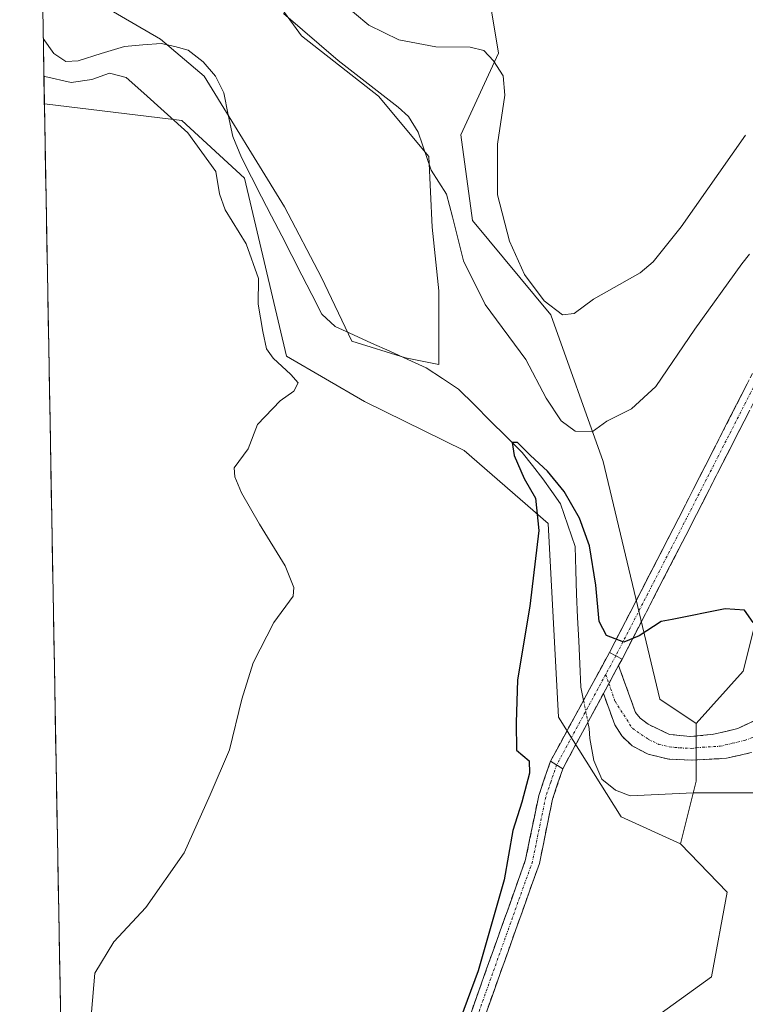
# Model space of a CAD drawing. Units: metres. Extents: x 625829 to 629319, y 4655531 to 4657906.
# Drawn here: x 625857 to 626005, y 4655796 to 4655996 of the extents above; entities that cross this region are included whole.
import ezdxf

# ---------------------------------------------------------------- set-up
doc = ezdxf.new("R2010")
doc.units = ezdxf.units.M
doc.header["$MEASUREMENT"] = 0
doc.linetypes.add('TRAZO_Y_PUNTO', pattern=[1, 0.5, -0.25, 0, -0.25])
doc.linetypes.add('TRAZOSX2', pattern=[1.5, 1, -0.5])
for name, color, linetype, lineweight in [('Camino', 19, 'TRAZOSX2', 0), ('Camino Cxs', 19, 'Continuous', 0), ('Camino eje', 19, 'TRAZO_Y_PUNTO', 0), ('Corriente natural lineal', 142, 'Continuous', 13), ('Corriente natural lineal oculto', 19, 'TRAZO_Y_PUNTO', 13), ('Cultivos herbáceos CxS', 92, 'Continuous', 0), ('Curva de nivel maestra', 36, 'Continuous', 30), ('Curva de nivel normal', 36, 'Continuous', 0), ('Municipio CxS', 142, 'Continuous', 0), ('Suelo desnudo CxS', 43, 'Continuous', 0)]:
    doc.layers.add(name, color=color, linetype=linetype, lineweight=lineweight)

# ---------------------------------------------------------------- blocks, each defined once
blk = doc.blocks.new('*U151')
at = {"layer": 'Suelo desnudo CxS', "color": 43, "linetype": 'Continuous', "lineweight": 0}
for points in [[(625872.66, 4655999.92, 303.77), (625885.63, 4655992.41, 301.99), (625894.51, 4655984.89, 302.29), (625910.89, 4655958.27, 301.9), (625918.4, 4655943.93, 301.65), (625924.55, 4655930.95, 300.8), (625935.47, 4655927.54, 300.48), (625942.3, 4655926.17, 300.48), (625942.3, 4655941.2, 302), (625940.94, 4655954.17, 303.89), (625940.25, 4655968.51, 305.75), (625930.01, 4655980.8, 304.8), (625914.31, 4655993.09, 304.89), (625899.97, 4656012.89, 306.18)], [(625952.29, 4656002.31, 312.41), (625954.42, 4655989.53, 311.03), (625946.76, 4655972.89, 308.55), (625949.1, 4655955.46, 308.24), (625965.06, 4655936.29, 309.15), (625975.7, 4655906.48, 303.27), (625987.23, 4655858.12, 299.24), (625994.61, 4655853.18, 298.21), (625994.61, 4655841.46, 297.5), (625991.42, 4655828.69, 298.24), (625991.42, 4655828.69, 298.24), (625979.39, 4655834.18, 298.97), (625966.62, 4655854.42, 298.99), (625964.49, 4655893.82, 299.73), (625947.46, 4655908.72, 300.99), (625927.14, 4655918.66, 303.92), (625911.28, 4655927.89, 303.48), (625902.76, 4655964.09, 301.42), (625889.99, 4655975.81, 303.92), (625862.02, 4655979.2, 306.94), (625861.48, 4656009.98, 304.83)]]:
    blk.add_polyline3d(points, dxfattribs=at)
blk = doc.blocks.new('*U159')
at = {"layer": 'Cultivos herbáceos CxS', "color": 92, "linetype": 'Continuous', "lineweight": 0}
blk.add_polyline3d([(626082.9513, 4655996.9277, 301.0424), (626071.2431, 4655979.8899, 301.4399), (626065.9223, 4655957.5285, 299.9214), (626064.4521, 4655932.7425, 299.5406), (626049.9339, 4655910.0583, 299.9107), (626031.7865, 4655907.7899, 299.6371), (626015.8999, 4655903.2231, 300.8178), (626008.4497, 4655880.8617, 299.1872), (626004.1921, 4655863.8241, 298.4616), (625994.6141, 4655853.1755, 298.2086), (625994.6141, 4655853.1755, 298.2086), (625987.2323, 4655858.1225, 299.2374), (625975.7045, 4655906.4773, 303.2738), (625965.0617, 4655936.2927, 309.149), (625949.0971, 4655955.4603, 308.2413), (625946.7611, 4655972.8931, 308.5516), (625954.4187, 4655989.5349, 311.0252), (625952.2899, 4656002.3125, 312.4126)], dxfattribs=at)
blk = doc.blocks.new('*U161')
at = {"layer": 'Cultivos herbáceos CxS', "color": 92, "linetype": 'Continuous', "lineweight": 0}
blk.add_polyline3d([(625942.3, 4655926.17, 300.48), (625935.47, 4655927.54, 300.48), (625924.55, 4655930.95, 300.8), (625918.4, 4655943.93, 301.65), (625910.89, 4655958.27, 301.9), (625894.51, 4655984.89, 302.29), (625885.63, 4655992.41, 301.99), (625872.66, 4655999.92, 303.77), (625861.48, 4656009.98, 304.83), (625859.46, 4656123.25, 315.81), (625865.83, 4656100.97, 314.29), (625874.02, 4656084.58, 313.57), (625882.9, 4656062.73, 311.68), (625891.77, 4656038.15, 309.81), (625899.97, 4656012.89, 306.18), (625914.31, 4655993.09, 304.89), (625930.01, 4655980.8, 304.8), (625940.25, 4655968.51, 305.75), (625940.94, 4655954.17, 303.89), (625942.3, 4655941.2, 302), (625942.3, 4655926.17, 300.48)], close=True, dxfattribs=at)
blk.add_polyline3d([(625869.58, 4655553.97, 294.34), (625862.02, 4655979.2, 306.94), (625889.99, 4655975.81, 303.92), (625902.76, 4655964.09, 301.42), (625911.28, 4655927.89, 303.48), (625927.14, 4655918.66, 303.92), (625947.46, 4655908.72, 300.99), (625964.49, 4655893.82, 299.73), (625966.62, 4655854.42, 298.99), (625979.39, 4655834.18, 298.97), (625991.42, 4655828.69, 298.24), (626000.94, 4655818.87, 297.66), (625997.76, 4655801.63, 297.58), (625985.04, 4655792.48, 297.17)], dxfattribs=at)
blk = doc.blocks.new('*U170')
at = {"layer": 'Suelo desnudo CxS', "color": 43, "linetype": 'Continuous', "lineweight": 0}
blk.add_polyline3d([(625856.99, 4656262.1, 316.54), (625861.83, 4656248.29, 317), (625863.95, 4656236.58, 317.85), (625879.92, 4656224.86, 323.36), (625874.6, 4656178.01, 326.42), (625873.53, 4656148.2, 323.73), (625891.62, 4656097.08, 321.3), (625913.91, 4656056.91, 317.83), (625926.95, 4656031.05, 315.89), (625952.29, 4656002.31, 312.41), (625954.42, 4655989.53, 311.03), (625946.76, 4655972.89, 308.55), (625949.1, 4655955.46, 308.24), (625965.06, 4655936.29, 309.15), (625975.7, 4655906.48, 303.27), (625987.23, 4655858.12, 299.24), (625994.61, 4655853.18, 298.21)], dxfattribs=at)
blk = doc.blocks.new('*U173')
at = {"layer": 'Suelo desnudo CxS', "color": 43, "linetype": 'Continuous', "lineweight": 0}
for points in [[(625861.48, 4656009.98, 304.83), (625872.66, 4655999.92, 303.77), (625885.63, 4655992.41, 301.99), (625894.51, 4655984.89, 302.29), (625910.89, 4655958.27, 301.9), (625918.4, 4655943.93, 301.65), (625924.55, 4655930.95, 300.8), (625935.47, 4655927.54, 300.48), (625942.3, 4655926.17, 300.48), (625942.3, 4655941.2, 302), (625940.94, 4655954.17, 303.89), (625940.25, 4655968.51, 305.75), (625930.01, 4655980.8, 304.8), (625914.31, 4655993.09, 304.89), (625899.97, 4656012.89, 306.18), (625891.77, 4656038.15, 309.81), (625882.9, 4656062.73, 311.68), (625874.02, 4656084.58, 313.57), (625865.83, 4656100.97, 314.29), (625859.46, 4656123.25, 315.81)], [(625862.02, 4655979.2, 306.94), (625889.99, 4655975.81, 303.92), (625902.76, 4655964.09, 301.42), (625911.28, 4655927.89, 303.48), (625927.14, 4655918.66, 303.92), (625947.46, 4655908.72, 300.99), (625964.49, 4655893.82, 299.73), (625966.62, 4655854.42, 298.99), (625979.39, 4655834.18, 298.97), (625991.42, 4655828.69, 298.24)]]:
    blk.add_polyline3d(points, dxfattribs=at)
blk = doc.blocks.new('*U184')
at = {"layer": 'Cultivos herbáceos CxS', "color": 92, "linetype": 'Continuous', "lineweight": 0}
blk.add_polyline3d([(625856.99, 4656262.1, 316.54), (625861.83, 4656248.29, 317), (625863.95, 4656236.58, 317.85), (625879.92, 4656224.86, 323.36), (625874.6, 4656178.01, 326.42), (625873.53, 4656148.2, 323.73), (625891.62, 4656097.08, 321.3), (625913.91, 4656056.91, 317.83), (625926.95, 4656031.05, 315.89), (625952.29, 4656002.31, 312.41), (625954.42, 4655989.53, 311.03), (625946.76, 4655972.89, 308.55), (625949.1, 4655955.46, 308.24), (625965.06, 4655936.29, 309.15), (625975.7, 4655906.48, 303.27), (625987.23, 4655858.12, 299.24), (625994.61, 4655853.18, 298.21)], dxfattribs=at)
blk = doc.blocks.new('*U187')
at = {"layer": 'Cultivos herbáceos CxS', "color": 92, "linetype": 'Continuous', "lineweight": 0}
for points in [[(625861.48, 4656009.98, 304.83), (625872.66, 4655999.92, 303.77), (625885.63, 4655992.41, 301.99), (625894.51, 4655984.89, 302.29), (625910.89, 4655958.27, 301.9), (625918.4, 4655943.93, 301.65), (625924.55, 4655930.95, 300.8), (625935.47, 4655927.54, 300.48), (625942.3, 4655926.17, 300.48), (625942.3, 4655941.2, 302), (625940.94, 4655954.17, 303.89), (625940.25, 4655968.51, 305.75), (625930.01, 4655980.8, 304.8), (625914.31, 4655993.09, 304.89), (625899.97, 4656012.89, 306.18), (625891.77, 4656038.15, 309.81), (625882.9, 4656062.73, 311.68), (625874.02, 4656084.58, 313.57), (625865.83, 4656100.97, 314.29), (625859.46, 4656123.25, 315.81)], [(625862.02, 4655979.2, 306.94), (625889.99, 4655975.81, 303.92), (625902.76, 4655964.09, 301.42), (625911.28, 4655927.89, 303.48), (625927.14, 4655918.66, 303.92), (625947.46, 4655908.72, 300.99), (625964.49, 4655893.82, 299.73), (625966.62, 4655854.42, 298.99), (625979.39, 4655834.18, 298.97), (625991.42, 4655828.69, 298.24)]]:
    blk.add_polyline3d(points, dxfattribs=at)
blk = doc.blocks.new('*U197')
at = {"layer": 'Curva de nivel normal', "color": 36, "linetype": 'Continuous', "lineweight": 0}
for points in [[(625910.68, 4655997.6, 305), (625921.77, 4655988.04, 305), (625933.97, 4655978.54, 305), (625936.11, 4655976.68, 305), (625938.06, 4655973.44, 305), (625940.72, 4655965.7, 305), (625943.86, 4655960.84, 305), (625945.02, 4655956.25, 305), (625947.28, 4655947.28, 305), (625951.72, 4655938.42, 305), (625959.95, 4655927.21, 305), (625964.1, 4655919.36, 305), (625967.15, 4655914.71, 305), (625970.02, 4655912.65, 305), (625973.44, 4655912.48, 305), (625976.44, 4655914.69, 305), (625981.44, 4655917.16, 305), (625986.42, 4655921.69, 305), (625994.38, 4655933.4, 305), (626003.9, 4655946.69, 305), (626005.51, 4655948.65, 305)], [(625871.57, 4655794.4, 305), (625872.29, 4655802.4, 305), (625876.16, 4655808.73, 305), (625882.69, 4655815.73, 305), (625890.43, 4655826.86, 305), (625895.72, 4655838.63, 305), (625899.71, 4655847.77, 305), (625902.21, 4655858.1, 305), (625904.52, 4655865.47, 305), (625908.7, 4655873.72, 305), (625912.66, 4655879.04, 305), (625912.78, 4655880.81, 305), (625911, 4655885.25, 305), (625905.77, 4655893.7, 305), (625902.14, 4655900.06, 305), (625900.78, 4655903.37, 305), (625900.64, 4655905.2, 305), (625903.48, 4655909.04, 305), (625905.35, 4655913.96, 305), (625910.02, 4655918.82, 305), (625912.76, 4655920.76, 305), (625913.62, 4655922.5, 305), (625912.13, 4655924.19, 305), (625908.56, 4655927.48, 305), (625907.2, 4655929.4, 305), (625906.44, 4655932.92, 305), (625905.5, 4655938.45, 305), (625905.59, 4655943.68, 305), (625903.07, 4655950.78, 305), (625898.82, 4655957.66, 305), (625897.67, 4655960.89, 305), (625896.9, 4655965.48, 305), (625891.19, 4655973.31, 305), (625882.24, 4655981.43, 305), (625878.64, 4655984.6, 305), (625875.24, 4655985.48, 305), (625871.68, 4655984.16, 305), (625867.45, 4655983.55, 305), (625862.11, 4655984.8, 305), (625861.92, 4655984.88, 305)]]:
    blk.add_polyline3d(points, dxfattribs=at)
blk = doc.blocks.new('*U198')
at = {"layer": 'Curva de nivel normal', "color": 36, "linetype": 'Continuous', "lineweight": 0}
blk.add_polyline3d([(626004.64, 4655972.83, 310), (625991.59, 4655954.18, 310), (625985.9, 4655947.09, 310), (625983.22, 4655944.87, 310), (625973.74, 4655939.49, 310), (625969.82, 4655936.57, 310), (625967.43, 4655936.3, 310), (625963.7, 4655939.14, 310), (625959.71, 4655944.49, 310), (625956.62, 4655951.32, 310), (625954.2, 4655960.7, 310), (625954.21, 4655971.03, 310), (625955.73, 4655981.02, 310), (625955.39, 4655984.9, 310), (625953.39, 4655987.98, 310), (625951.44, 4655990.07, 310), (625948.68, 4655990.78, 310), (625941.64, 4655990.82, 310), (625934.12, 4655992.22, 310), (625928.06, 4655995.2, 310), (625922.17, 4656000.09, 310)], dxfattribs=at)

msp = doc.modelspace()

# ---------------------------------------------------------------- linework, layer by layer
at = {"layer": 'Camino', "color": 19, "linetype": 'TRAZOSX2', "lineweight": 0}
for points in [[(625977, 4655867.63), (625989.95, 4655892.76), (626017.91, 4655947.56), (626028.46, 4655970.52), (626033.54, 4655986.75), (626035.79, 4656000.22), (626036.2, 4656007.21), (626035.8, 4656024.34)], [(626040.28, 4656007.88), (626038.47, 4655992.81), (626031.17, 4655969.47), (626020.52, 4655946.29), (625992.53, 4655891.44), (625979.57, 4655866.28)], [(625977, 4655867.63), (625965, 4655845.5)], [(625978.85, 4655864.95), (625979.57, 4655866.28)], [(625978.85, 4655864.95), (625982.27, 4655855.43), (625983.27, 4655854.24), (625984.84, 4655853), (625989.22, 4655850.92), (625993.47, 4655850.5), (625998.16, 4655850.96), (626003.14, 4655852.16), (626009.13, 4655855.01)], [(625967.48, 4655843.95), (625975.76, 4655859.25)], [(626008.69, 4655848.34), (626005.85, 4655847.24), (626000.82, 4655846.09), (625993.78, 4655845.69), (625989.07, 4655845.91), (625984.87, 4655846.9), (625981.6, 4655848.6), (625979.48, 4655850.66), (625978.05, 4655852.89), (625975.76, 4655859.25)], [(625868.89, 4655593.08), (625868.89, 4655593.08), (625871.15, 4655596.66), (625880.95, 4655616.57), (625896.65, 4655656.74), (625907.16, 4655688.04), (625915.16, 4655709.62), (625942.47, 4655776.53), (625959.93, 4655825.47), (625962.6, 4655838.54), (625965, 4655845.5)], [(625967.48, 4655843.95), (625965.41, 4655837.78), (625962.73, 4655824.69), (625945.18, 4655775.49), (625917.87, 4655708.56), (625909.9, 4655687.07), (625899.38, 4655655.75), (625883.61, 4655615.39), (625873.69, 4655595.25), (625868.99, 4655587.77), (625868.98, 4655587.76)]]:
    msp.add_lwpolyline(points, dxfattribs=at)
at = {"layer": 'Camino Cxs', "color": 19, "linetype": 'Continuous', "lineweight": 0}
for points in [[(625977, 4655867.63), (625979.57, 4655866.28)], [(625978.85, 4655864.95), (625975.76, 4655859.25)], [(625965, 4655845.5), (625967.48, 4655843.95)]]:
    msp.add_lwpolyline(points, dxfattribs=at)
for points in [[(626005.45, 4655916.76, 302.13), (626003.3, 4655912.54, 302.07), (626001.14, 4655908.32, 301.72), (625998.99, 4655904.1, 301.62), (625996.84, 4655899.88, 301.22), (625994.68, 4655895.66, 301.15), (625992.53, 4655891.44, 301.11), (625990.37, 4655887.25, 300.82), (625988.21, 4655883.05, 300.77), (625986.05, 4655878.86, 300.61), (625983.89, 4655874.67, 300.27), (625981.73, 4655870.47, 300.02), (625979.57, 4655866.28, 299.66), (625977, 4655867.63, 299.68), (625979.16, 4655871.82, 300.19), (625981.32, 4655876.01, 300.58), (625983.48, 4655880.2, 300.87), (625985.63, 4655884.38, 301.15), (625987.79, 4655888.57, 301.26), (625989.95, 4655892.76, 301.6), (625992.1, 4655896.98, 301.64), (625994.25, 4655901.19, 301.81), (625996.4, 4655905.41, 302.09), (625998.55, 4655909.62, 302.3), (626000.7, 4655913.84, 302.57), (626002.85, 4655918.05, 302.54), (626005.01, 4655922.27, 302.97)], [(626005.85, 4655847.24, 297.37), (626003.34, 4655846.67, 297.56), (626000.82, 4655846.09, 297.75), (625997.3, 4655845.89, 298.01), (625993.78, 4655845.69, 298.24), (625989.07, 4655845.91, 298.53), (625984.87, 4655846.9, 298.75), (625981.6, 4655848.6, 298.98), (625979.48, 4655850.66, 298.96), (625978.05, 4655852.89, 299), (625976.91, 4655856.07, 299.11), (625975.76, 4655859.25, 299.21), (625977.31, 4655862.1, 299.37), (625977.56, 4655862.56, 299.4), (625978.85, 4655864.95, 299.56), (625979.99, 4655861.78, 299.46), (625981.13, 4655858.6, 299.39), (625982.27, 4655855.43, 299.25), (625983.27, 4655854.24, 299.18), (625984.84, 4655853, 299.07), (625989.22, 4655850.92, 298.74), (625993.47, 4655850.5, 298.55), (625998.16, 4655850.96, 298.41), (626000.65, 4655851.56, 298.27), (626003.14, 4655852.16, 297.96), (626006.14, 4655853.59, 297.41)], [(625948.82, 4655794.33, 299.78), (625950.41, 4655798.78, 299.89), (625951.99, 4655803.22, 299.6), (625953.58, 4655807.67, 299.73), (625955.17, 4655812.12, 299.82), (625956.76, 4655816.57, 299.62), (625958.34, 4655821.02, 299.69), (625959.93, 4655825.47, 299.7), (625960.82, 4655829.83, 299.7), (625961.71, 4655834.18, 299.68), (625962.6, 4655838.54, 299.67), (625963.8, 4655842.02, 299.61), (625965, 4655845.5, 299.44), (625967.48, 4655843.95, 299.23), (625967.48, 4655843.95, 299.23), (625966.45, 4655840.87, 299.55), (625965.41, 4655837.78, 299.64), (625964.52, 4655833.42, 299.65), (625963.62, 4655829.05, 299.6), (625962.73, 4655824.69, 299.57), (625961.13, 4655820.22, 299.59), (625959.54, 4655815.74, 299.44), (625957.94, 4655811.27, 299.36), (625956.35, 4655806.8, 299.43), (625954.75, 4655802.33, 299.31), (625953.16, 4655797.85, 299.27), (625951.56, 4655793.38, 299.48)]]:
    msp.add_polyline3d(points, dxfattribs=at)
msp.add_polyline3d([(625979.57, 4655866.28, 299.66), (625978.85, 4655864.95, 299.56), (625977.56, 4655862.56, 299.39), (625977.31, 4655862.1, 299.37), (625975.76, 4655859.25, 299.21), (625975.54, 4655858.84, 299.18), (625973.53, 4655855.12, 298.91), (625971.51, 4655851.39, 298.53), (625969.5, 4655847.67, 298.64), (625967.48, 4655843.95, 299.23), (625965, 4655845.5, 299.44), (625967, 4655849.19, 299.05), (625969, 4655852.88, 298.87), (625971, 4655856.57, 298.92), (625973, 4655860.25, 299.07), (625975, 4655863.94, 299.29), (625977, 4655867.63, 299.68), (625979.57, 4655866.28, 299.66)], close=True, dxfattribs=at)
at = {"layer": 'Camino eje', "color": 19, "linetype": 'TRAZO_Y_PUNTO', "lineweight": 0}
for points in [[(626037.65, 4656029.41), (626038.24, 4656007.55), (626038.04, 4656004.05), (626037.13, 4655996.52), (626036.01, 4655989.78), (626032.36, 4655978.11), (626029.82, 4655970), (626019.22, 4655946.93), (625991.24, 4655892.1), (625984.77, 4655879.54), (625978.29, 4655866.96)], [(625978.29, 4655866.96), (625976.23, 4655863.16)], [(625976.23, 4655863.16), (625966.24, 4655844.73)], [(625976.23, 4655863.16), (625976.87, 4655861.3)], [(625976.87, 4655861.3), (625978.12, 4655857.68), (625981.65, 4655852.19), (625984.86, 4655849.95), (625987.05, 4655848.91), (625989.15, 4655848.42), (625991.27, 4655848.21), (625993.63, 4655848.1), (625995.97, 4655848.33), (625999.49, 4655848.53), (626001.98, 4655849.13), (626004.5, 4655849.7), (626005.92, 4655850.25), (626008.91, 4655851.68)], [(625966.24, 4655844.73), (625965.04, 4655841.25), (625964.01, 4655838.16), (625962.67, 4655831.63), (625961.33, 4655825.08), (625943.83, 4655776.01), (625930.17, 4655742.55), (625916.52, 4655709.09), (625908.53, 4655687.56), (625898.02, 4655656.25), (625882.28, 4655615.98), (625877.38, 4655606.03), (625872.42, 4655595.96), (625871.29, 4655594.17), (625868.94, 4655590.43), (625868.94, 4655590.42)]]:
    msp.add_lwpolyline(points, dxfattribs=at)
at = {"layer": 'Corriente natural lineal', "color": 142, "linetype": 'Continuous', "lineweight": 13}
for points in [[(625861.79, 4655992.55, 302.97), (625861.79, 4655992.54, 302.97), (625863.92, 4655989.44, 302.91), (625866.39, 4655987.85, 302.99), (625868.87, 4655987.98, 302.8), (625873.59, 4655989.44, 302.53), (625878.3, 4655990.9, 302.52), (625882.04, 4655991.22, 302.41), (625885.77, 4655991.53, 302.73), (625888.54, 4655990.86, 302.64), (625891.3, 4655990.18, 302.52), (625894.33, 4655987.75, 302.49), (625896.82, 4655984.86, 302.25), (625898.51, 4655981.45, 302.22), (625899.44, 4655977.02, 302.08), (625900.36, 4655972.58, 301.73), (625902.13, 4655968.31, 301.45), (625904.17, 4655964.33, 301.74), (625906.22, 4655960.34, 301.41), (625908.26, 4655956.36, 301.6), (625910.31, 4655952.37, 301.46), (625912.35, 4655948.39, 301.02), (625914.39, 4655944.4, 301.19), (625916.44, 4655940.42, 300.83), (625918.48, 4655936.43, 300.93), (625921.2, 4655933.94, 300.62), (625924.9, 4655932.25, 300.93), (625928.6, 4655930.56, 300.92), (625932.29, 4655928.88, 300.49), (625935.99, 4655927.19, 300.57), (625939.69, 4655925.5, 300.52), (625942.99, 4655923.34, 300.25), (625946.28, 4655921.17, 300.31), (625949.51, 4655917.96, 300.16), (625952.75, 4655914.75, 300.2), (625955.98, 4655911.53, 300.05), (625959.21, 4655908.32, 300.09), (625961.34, 4655905.63, 299.96), (625963.46, 4655902.93, 299.9), (625965.25, 4655900.39, 299.81), (625967.04, 4655897.85, 299.68), (625968.52, 4655893.51, 299.76), (625969.99, 4655889.17, 299.58), (625970.14, 4655884.31, 299.45), (625970.29, 4655879.45, 299.35), (625970.51, 4655874.72, 299.25), (625970.73, 4655870, 299.17), (625970.95, 4655865.27, 299.07), (625971.17, 4655860.54, 299.01), (625971.71, 4655857.87, 298.95)], [(625972.61, 4655853.42, 298.78), (625972.87, 4655852.13, 298.68), (625972.99, 4655850.13, 298.51), (625973.8, 4655845.65, 298.33), (625975.42, 4655841.81, 298.31), (625978.22, 4655839.57, 298.24), (625981.19, 4655838.47, 297.92), (625985.47, 4655838.67, 297.82), (625989.75, 4655838.87, 297.66), (625994.03, 4655839.07, 297.53), (625998.23, 4655839.06, 297.39), (626002.44, 4655839.05, 297.19), (626006.64, 4655839.03, 296.85), (626007.99, 4655839.03, 296.8)]]:
    msp.add_polyline3d(points, dxfattribs=at)
at = {"layer": 'Corriente natural lineal oculto', "color": 19, "linetype": 'TRAZO_Y_PUNTO', "lineweight": 13}
msp.add_polyline3d([(625971.71, 4655857.87, 298.95), (625972.61, 4655853.42, 298.78)], dxfattribs=at)
at = {"layer": 'Cultivos herbáceos CxS', "color": 92, "linetype": 'Continuous', "lineweight": 0}
for points in [[(626112.75, 4656189.13, 311.24), (626124.46, 4656156.65, 310.25), (626122.33, 4656134.29, 309.47), (626114.88, 4656110.86, 308.28), (626092.53, 4656075.73, 308.1), (626095.72, 4656065.08, 307.21), (626104.24, 4656057.62, 305.98), (626107.43, 4656038.46, 304.88), (626103.17, 4656016.09, 302.66), (626082.95, 4655996.93, 301.04), (626071.24, 4655979.89, 301.44), (626065.92, 4655957.53, 299.92), (626064.45, 4655932.74, 299.54), (626049.93, 4655910.06, 299.91), (626031.79, 4655907.79, 299.64), (626015.9, 4655903.22, 300.82), (626008.45, 4655880.86, 299.19), (626004.19, 4655863.82, 298.46), (625994.61, 4655853.18, 298.21)], [(625862.02, 4655979.2, 306.94), (625869.58, 4655553.97, 294.34)], [(625991.42, 4655828.69, 298.24), (626000.94, 4655818.87, 297.66), (625997.76, 4655801.63, 297.58), (625985.04, 4655792.48, 297.17), (625968.72, 4655777.58, 296.17), (625950.86, 4655755.78, 297.05), (625951.96, 4655704.65, 293.66), (625941.31, 4655667.38, 292.26), (625931.73, 4655622.66, 291.34), (625920.03, 4655602.43, 291.64), (625909.74, 4655591.57, 291.73), (625895.68, 4655584.31, 292.57), (625881.16, 4655579.77, 295.18), (625872.54, 4655572.52, 296.26), (625870.27, 4655555.73, 294.12), (625869.58, 4655553.97, 294.34)]]:
    msp.add_polyline3d(points, dxfattribs=at)
at = {"layer": 'Curva de nivel maestra', "color": 36, "linetype": 'Continuous', "lineweight": 30}
msp.add_polyline3d([(626006.22, 4655873.7, 300), (626004.49, 4655876.23, 300), (626000.53, 4655876.51, 300), (625989.77, 4655874.3, 300), (625987.52, 4655873.91, 300), (625983.05, 4655870.97, 300), (625979.89, 4655869.74, 300), (625976.39, 4655871.06, 300), (625974.9, 4655873.88, 300), (625974.22, 4655881.33, 300), (625972.92, 4655889.3, 300), (625970.9, 4655894.92, 300), (625967.79, 4655900.38, 300), (625964.4, 4655904.53, 300), (625960.89, 4655907.7, 300), (625958.3, 4655910.36, 300), (625957.19, 4655910.33, 300), (625957.6, 4655907.7, 300), (625959.66, 4655903.02, 300), (625961.91, 4655898.98, 300), (625962.59, 4655892.44, 300), (625960.78, 4655877.03, 300), (625958.31, 4655862.04, 300), (625958.01, 4655853.32, 300), (625958.05, 4655847.76, 300), (625960.64, 4655845.55, 300), (625960.7, 4655843.06, 300), (625959.19, 4655837.15, 300), (625957.34, 4655831.37, 300), (625955.54, 4655821.35, 300), (625950.28, 4655802.83, 300), (625943.59, 4655784.73, 300)], dxfattribs=at)
at = {"layer": 'Municipio CxS', "color": 142, "linetype": 'Continuous', "lineweight": 0}
msp.add_polyline3d([(625865.29, 4655795.37, 305.34), (625865.2, 4655800.37, 305.45), (625865.11, 4655805.36, 305.82), (625865.03, 4655810.36, 306.2), (625864.94, 4655815.35, 306.42), (625864.85, 4655820.35, 306.54), (625864.76, 4655825.35, 306.7), (625864.67, 4655830.34, 306.88), (625864.58, 4655835.34, 307.13), (625864.49, 4655840.33, 307.38), (625864.4, 4655845.33, 307.58), (625864.31, 4655850.32, 307.78), (625864.23, 4655855.32, 307.96), (625864.14, 4655860.32, 308.27), (625864.05, 4655865.31, 308.67), (625863.96, 4655870.31, 308.97), (625863.87, 4655875.3, 309.23), (625863.78, 4655880.3, 309.4), (625863.69, 4655885.3, 309.46), (625863.6, 4655890.29, 309.48), (625863.52, 4655895.29, 309.39), (625863.43, 4655900.28, 309.28), (625863.34, 4655905.28, 309.23), (625863.25, 4655910.27, 309.16), (625863.16, 4655915.27, 309.05), (625863.07, 4655920.27, 308.96), (625862.98, 4655925.26, 308.9), (625862.89, 4655930.26, 308.88), (625862.8, 4655935.25, 308.95), (625862.72, 4655940.25, 309.01), (625862.63, 4655945.25, 308.95), (625862.54, 4655950.24, 308.85), (625862.45, 4655955.24, 308.73), (625862.36, 4655960.23, 308.56), (625862.27, 4655965.23, 308.42), (625862.18, 4655970.23, 307.88), (625862.09, 4655975.22, 307.11), (625862, 4655980.22, 306.54), (625861.92, 4655985.21, 304.56), (625861.83, 4655990.21, 302.95), (625861.74, 4655995.2, 303.13), (625861.65, 4656000.2, 303.59)], dxfattribs=at)
at = {"layer": 'Suelo desnudo CxS', "color": 43, "linetype": 'Continuous', "lineweight": 0}
for points in [[(625985.04, 4655792.48, 297.17), (625997.76, 4655801.63, 297.58), (626000.94, 4655818.87, 297.66), (625991.42, 4655828.69, 298.24), (625994.61, 4655841.46, 297.5), (625994.61, 4655853.18, 298.21), (626004.19, 4655863.82, 298.46), (626008.45, 4655880.86, 299.19), (626015.9, 4655903.22, 300.82), (626031.79, 4655907.79, 299.64), (626049.93, 4655910.06, 299.91), (626064.45, 4655932.74, 299.54), (626065.92, 4655957.53, 299.92), (626071.24, 4655979.89, 301.44), (626082.95, 4655996.93, 301.04), (626103.17, 4656016.09, 302.66), (626107.43, 4656038.46, 304.88), (626104.24, 4656057.62, 305.98), (626095.72, 4656065.08, 307.21), (626092.53, 4656075.73, 308.1), (626114.88, 4656110.86, 308.28), (626122.33, 4656134.29, 309.47), (626124.46, 4656156.65, 310.25), (626112.75, 4656189.13, 311.24)], [(626112.75, 4656189.13, 311.24), (626124.46, 4656156.65, 310.25), (626122.33, 4656134.29, 309.47), (626114.88, 4656110.86, 308.28), (626092.53, 4656075.73, 308.1), (626095.72, 4656065.08, 307.21), (626104.24, 4656057.62, 305.98), (626107.43, 4656038.46, 304.88), (626103.17, 4656016.09, 302.66), (626082.95, 4655996.93, 301.04), (626071.24, 4655979.89, 301.44), (626065.92, 4655957.53, 299.92), (626064.45, 4655932.74, 299.54), (626049.93, 4655910.06, 299.91), (626031.79, 4655907.79, 299.64), (626015.9, 4655903.22, 300.82), (626008.45, 4655880.86, 299.19), (626004.19, 4655863.82, 298.46), (625994.61, 4655853.18, 298.21)], [(625861.48, 4656009.98, 304.83), (625862.02, 4655979.2, 306.94)], [(625994.61, 4655853.18, 298.21), (625994.61, 4655841.46, 297.5), (625991.42, 4655828.69, 298.24)], [(625994.61, 4655853.18, 298.21), (625994.61, 4655841.46, 297.5), (625991.42, 4655828.69, 298.24)], [(625991.42, 4655828.69, 298.24), (626000.94, 4655818.87, 297.66), (625997.76, 4655801.63, 297.58), (625985.04, 4655792.48, 297.17), (625968.72, 4655777.58, 296.17), (625950.86, 4655755.78, 297.05), (625951.96, 4655704.65, 293.66), (625941.31, 4655667.38, 292.26), (625931.73, 4655622.66, 291.34), (625920.03, 4655602.43, 291.64), (625909.74, 4655591.57, 291.73), (625895.68, 4655584.31, 292.57), (625881.16, 4655579.77, 295.18), (625872.54, 4655572.52, 296.26), (625870.27, 4655555.73, 294.12), (625869.58, 4655553.97, 294.34)]]:
    msp.add_polyline3d(points, dxfattribs=at)

# ---------------------------------------------------------------- block references
at = {"layer": 'Cultivos herbáceos CxS', "color": 92, "linetype": 'Continuous', "lineweight": 0}
for name in ['*U159', '*U184', '*U161', '*U187']:
    msp.add_blockref(name, (0, 0), dxfattribs=at)
at = {"layer": 'Curva de nivel normal', "color": 36, "linetype": 'Continuous', "lineweight": 0}
for name in ['*U198', '*U197']:
    msp.add_blockref(name, (0, 0), dxfattribs=at)
at = {"layer": 'Suelo desnudo CxS', "color": 43, "linetype": 'Continuous', "lineweight": 0}
for name in ['*U151', '*U170', '*U173']:
    msp.add_blockref(name, (0, 0), dxfattribs=at)

doc.saveas('drawing.dxf')
